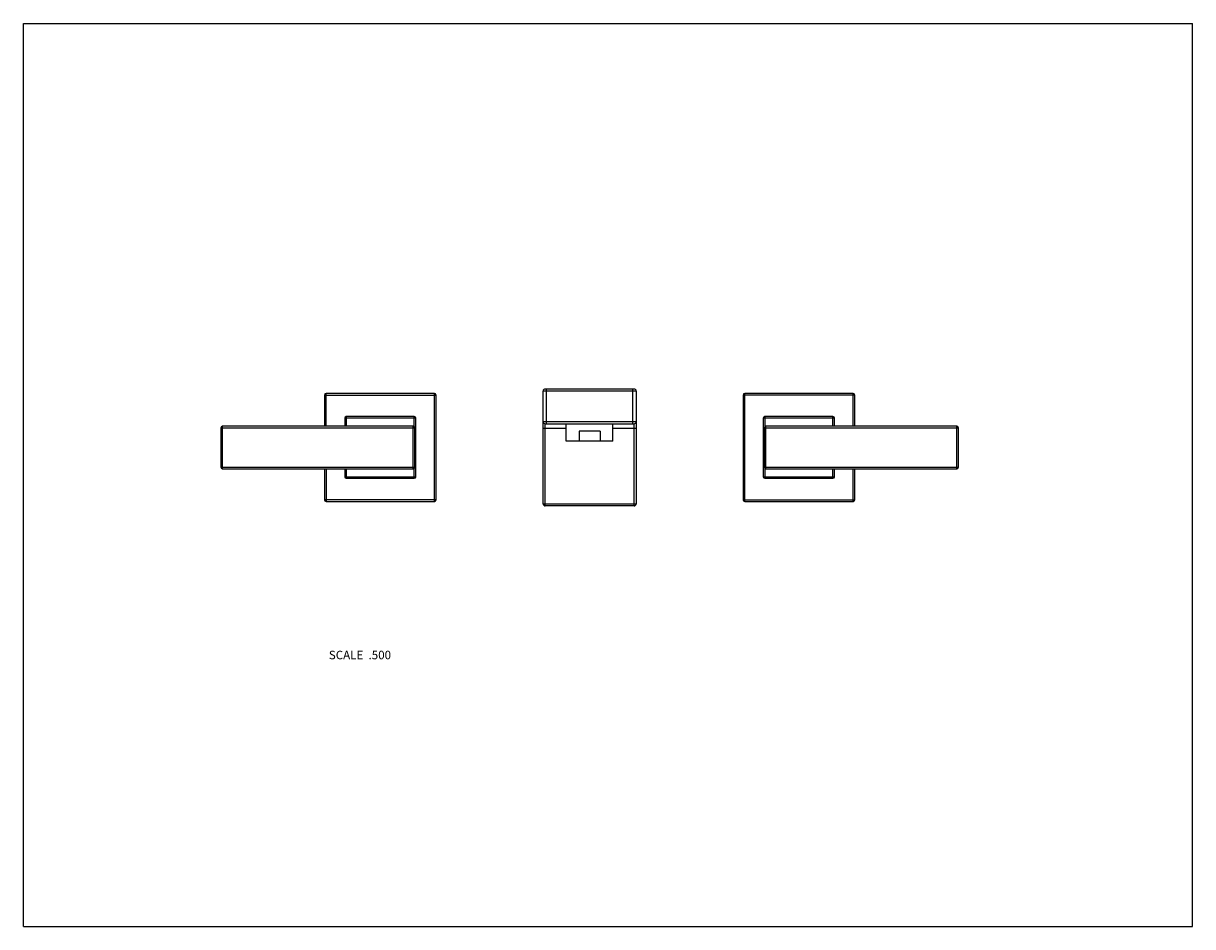
# Model space of a CAD drawing. Units: inches. Extents: x 0 to 11, y 0 to 8.5.
import ezdxf

# ---------------------------------------------------------------- set-up
doc = ezdxf.new("R2010")
doc.units = ezdxf.units.IN
doc.header["$LTSCALE"] = 0.605
doc.header["$MEASUREMENT"] = 0
doc.layers.get('0').update_dxf_attribs({"linetype": 'CONTINUOUS'})
doc.layers.add('ALL_ASSEMBLY_MEMBERS', color=7, linetype='CONTINUOUS')
doc.layers.add('ALL_FEATURES', color=7, linetype='CONTINUOUS')
doc.styles.get("Standard").update_dxf_attribs({"font": 'txt', "width": 0.8})

msp = doc.modelspace()

# ---------------------------------------------------------------- linework, layer by layer
at = {"color": 7, "linetype": 'CONTINUOUS'}
for p, q in [((0, 0), (0, 8.5)), ((0, 8.5), (11, 8.5)), ((11, 0), (11, 8.5)), ((2.833, 5.002), (2.833, 4.709)), ((2.833, 5.002), (3.883, 5.002)), ((2.848, 4.709), (2.848, 5.017)), ((3.868, 5.017), (2.848, 5.017)), ((3.868, 4.002), (3.868, 5.017)), ((3.883, 4.017), (3.883, 5.002)), ((7.821, 5.002), (6.771, 5.002)), ((6.771, 5.002), (6.771, 4.017)), ((7.806, 5.017), (6.786, 5.017)), ((6.786, 4.002), (6.786, 5.017)), ((7.806, 4.709), (7.806, 5.017)), ((7.821, 4.709), (7.821, 5.002)), ((3.023, 4.784), (3.023, 4.709)), ((3.693, 4.784), (3.023, 4.784)), ((3.038, 4.799), (3.038, 4.709)), ((3.678, 4.799), (3.038, 4.799)), ((3.678, 4.706), (3.678, 4.799)), ((3.693, 4.234), (3.693, 4.784)), ((7.631, 4.784), (6.961, 4.784)), ((6.961, 4.784), (6.961, 4.234)), ((7.616, 4.799), (6.976, 4.799)), ((6.976, 4.799), (6.976, 4.706)), ((7.616, 4.709), (7.616, 4.799)), ((7.631, 4.709), (7.631, 4.784)), ((1.858, 4.694), (1.858, 4.324)), ((1.858, 4.694), (3.683, 4.694)), ((1.873, 4.309), (1.873, 4.709)), ((3.668, 4.709), (1.873, 4.709)), ((3.668, 4.309), (3.668, 4.709)), ((3.683, 4.324), (3.683, 4.694)), ((6.971, 4.694), (8.796, 4.694)), ((6.971, 4.694), (6.971, 4.324)), ((8.781, 4.709), (6.986, 4.709)), ((6.986, 4.309), (6.986, 4.709)), ((8.781, 4.309), (8.781, 4.709)), ((8.796, 4.324), (8.796, 4.694)), ((1.858, 4.324), (3.683, 4.324)), ((1.873, 4.309), (3.668, 4.309)), ((2.833, 4.309), (2.833, 4.017)), ((2.848, 4.309), (2.848, 4.002)), ((3.023, 4.309), (3.023, 4.234)), ((3.038, 4.309), (3.038, 4.219)), ((3.678, 4.219), (3.678, 4.313)), ((6.971, 4.324), (8.796, 4.324)), ((6.976, 4.313), (6.976, 4.219)), ((6.986, 4.309), (8.781, 4.309)), ((7.616, 4.219), (7.616, 4.309)), ((7.631, 4.234), (7.631, 4.309)), ((7.806, 4.002), (7.806, 4.309)), ((7.821, 4.017), (7.821, 4.309)), ((3.023, 4.234), (3.693, 4.234)), ((3.038, 4.219), (3.678, 4.219)), ((6.961, 4.234), (7.631, 4.234)), ((6.976, 4.219), (7.616, 4.219)), ((3.883, 4.017), (2.833, 4.017)), ((2.848, 4.002), (3.868, 4.002)), ((6.771, 4.017), (7.821, 4.017)), ((6.786, 4.002), (7.806, 4.002)), ((0, 0), (11, 0))]:
    msp.add_line(p, q, dxfattribs=at)
for centre, start, end in [((2.848, 5.002), 90, 180), ((3.868, 5.002), 0, 90), ((6.786, 5.002), 90, 180), ((7.806, 5.002), 0, 90), ((3.038, 4.784), 90, 180), ((3.678, 4.784), 0, 90), ((6.976, 4.784), 90, 180), ((7.616, 4.784), 0, 90), ((1.873, 4.694), 90, 180), ((3.668, 4.694), 0, 90), ((6.986, 4.694), 90, 180), ((8.781, 4.694), 0, 90), ((1.873, 4.324), 180, 270), ((3.668, 4.324), 270, 360), ((6.986, 4.324), 180, 270), ((8.781, 4.324), 270, 360), ((3.038, 4.234), 180, 270), ((3.678, 4.234), 270, 360), ((6.976, 4.234), 180, 270), ((7.616, 4.234), 270, 360), ((2.848, 4.017), 180, 270), ((3.868, 4.017), 270, 360), ((6.786, 4.017), 180, 270), ((7.806, 4.017), 270, 360)]:
    msp.add_arc(centre, 0.015, start, end, dxfattribs=at)
at = {"layer": 'ALL_ASSEMBLY_MEMBERS', "color": 7, "linetype": 'CONTINUOUS'}
for p, q in [((5.108, 4.569), (5.108, 4.732)), ((5.546, 4.569), (5.546, 4.732)), ((5.228, 4.664), (5.228, 4.569)), ((5.426, 4.664), (5.228, 4.664)), ((5.426, 4.664), (5.426, 4.569)), ((5.546, 4.569), (5.108, 4.569))]:
    msp.add_line(p, q, dxfattribs=at)
at = {"layer": 'ALL_FEATURES', "color": 7, "linetype": 'CONTINUOUS'}
for p, q in [((4.89, 3.979), (4.89, 5.039)), ((5.765, 5.039), (4.89, 5.039)), ((5.745, 5.059), (4.91, 5.059)), ((4.92, 4.732), (4.92, 5.059)), ((5.735, 4.732), (5.735, 5.059)), ((5.765, 5.039), (5.765, 3.979)), ((4.89, 4.752), (5.765, 4.752)), ((4.91, 3.959), (4.91, 4.732)), ((4.91, 4.732), (5.745, 4.732)), ((5.745, 3.959), (5.745, 4.732)), ((4.89, 4.692), (5.108, 4.692)), ((5.546, 4.692), (5.765, 4.692)), ((4.89, 3.979), (5.765, 3.979)), ((5.745, 3.959), (4.91, 3.959))]:
    msp.add_line(p, q, dxfattribs=at)
for centre, start, end in [((4.91, 5.039), 90, 180), ((5.745, 5.039), 0, 90), ((4.91, 4.752), 180, 270), ((5.745, 4.752), 270, 360), ((4.91, 3.979), 180, 270), ((5.745, 3.979), 270, 360)]:
    msp.add_arc(centre, 0.02, start, end, dxfattribs=at)

# ---------------------------------------------------------------- texts
at = {"color": 2, "linetype": 'CONTINUOUS', "insert": (3.459, 2.596), "char_height": 0.08, "width": 0.704, "attachment_point": 3, "line_spacing_factor": 0.9}
msp.add_mtext('SCALE  .500', dxfattribs=at)

doc.saveas('drawing.dxf')
